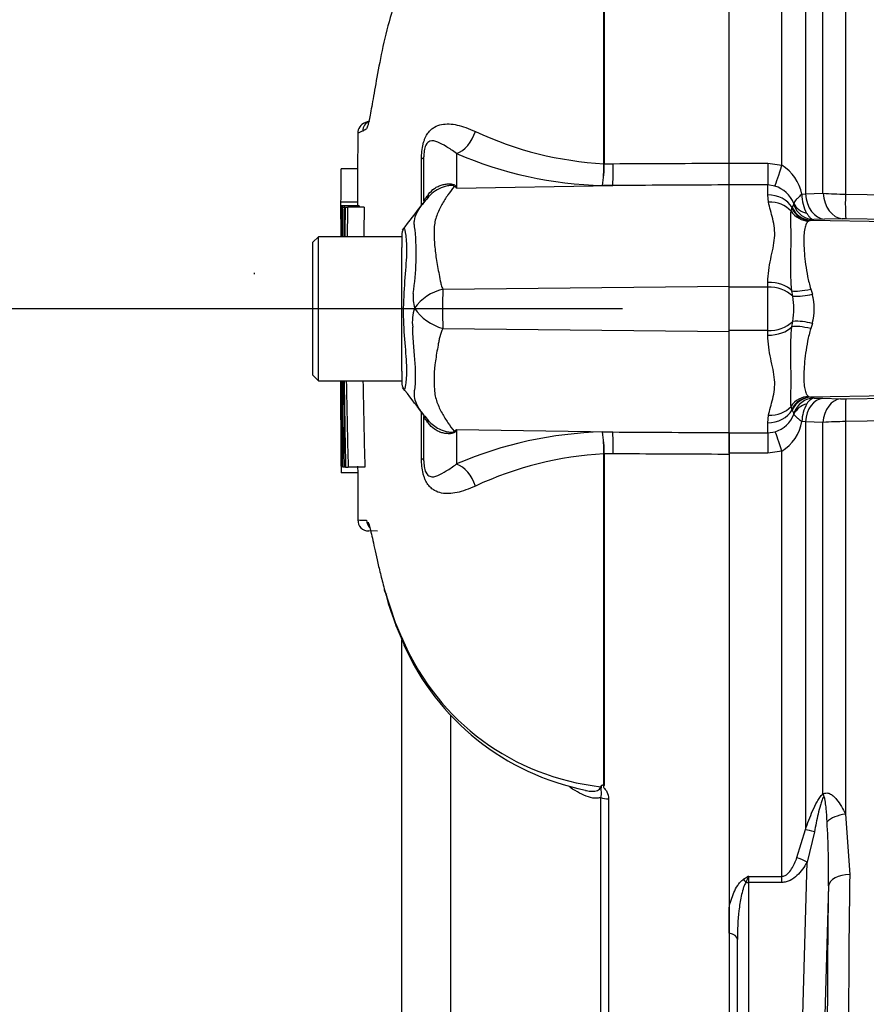
# Model space of a CAD drawing. Units: millimetres. Extents: x 0 to 594, y 0 to 420.
# Drawn here: x 288 to 301, y 186 to 200 of the extents above; entities that cross this region are included whole.
import ezdxf
from ezdxf import colors
from ezdxf.entities.mleader import LeaderData, LeaderLine
from ezdxf.enums import TextEntityAlignment as Align
from ezdxf.lldxf.tags import DXFTag
from ezdxf.math import Vec2, Vec3

# ---------------------------------------------------------------- set-up
doc = ezdxf.new("R2010")
doc.units = ezdxf.units.MM
for name, color, linetype in [('Default', 7, 'Continuous'), ('II2-01-STD', 7, 'Continuous'), ('PART5', 7, 'Continuous'), ('TSH-1', 7, 'Continuous')]:
    doc.layers.add(name, color=color, linetype=linetype)
doc.styles.add('SEACAD_Arial', font='arial.ttf')
tags = doc.linetypes.add('HIDDEN2', pattern=[4.7625, 3.175, -1.5875]).pattern_tags.tags
tags[6:7] = [DXFTag(74, 4), DXFTag(75, 0), DXFTag(340, '0'), DXFTag(46, 0.0), DXFTag(50, 0.0), DXFTag(44, 0.0), DXFTag(45, 0.0)]
tags[4:5] = [DXFTag(74, 4), DXFTag(75, 0), DXFTag(340, '0'), DXFTag(46, 0.0), DXFTag(50, 0.0), DXFTag(44, 0.0), DXFTag(45, 0.0)]
doc.dimstyles.new('ISO-InstDr', dxfattribs={"dimtxt": 3.2, "dimasz": 4.48, "dimexe": 1.6, "dimexo": 1.6, "dimgap": 0.8, "dimtad": 1, "dimdec": 0, "dimlfac": 6.00024, "dimzin": 0, "dimdsep": 46, "dimtxsty": 'SEACAD_Arial', "dimblk1": '_SE_FILLED', "dimblk2": '_SE_FILLED', "dimsah": 1, "dimcen": 1.6, "dimadec": 0, "dimazin": 0, "dimtfac": 0.5, "dimtofl": 0, "dimtmove": 0, "dimatfit": 3, "dimfxl": 1, "dimtzin": 0, "dimarcsym": 0})

# ---------------------------------------------------------------- blocks, each defined once
blk = doc.blocks.new('SE5')
at = {"layer": 'II2-01-STD', "color": 7, "linetype": 'Continuous'}
for p, q in [((300.505, 211.409), (300.505, 197.808)), ((299.55, 198.242), (299.55, 204.636)), ((299.904, 204.012), (299.904, 197.812)), ((300.169, 197.821), (300.169, 203.388)), ((298.758, 198.272), (299.341, 198.272)), ((298.758, 197.945), (298.758, 198.272)), ((299.341, 198.272), (299.55, 198.242)), ((299.341, 198.272), (299.341, 197.945)), ((299.341, 197.945), (298.758, 197.945)), ((299.341, 197.797), (299.341, 197.945)), ((299.446, 197.927), (299.341, 197.945)), ((299.351, 197.685), (299.341, 197.797)), ((299.852, 197.806), (299.904, 197.812)), ((299.904, 197.812), (300.169, 197.821)), ((300.505, 197.808), (302.784, 197.773)), ((299.689, 197.55), (299.701, 197.592)), ((299.701, 197.592), (299.706, 197.604)), ((299.706, 197.604), (299.729, 197.646)), ((300.033, 197.425), (299.993, 197.414)), ((300.191, 197.429), (300.033, 197.425)), ((300.456, 197.438), (300.191, 197.429)), ((302.792, 197.402), (300.512, 197.438)), ((299.982, 197.412), (299.953, 197.401)), ((299.993, 197.414), (299.982, 197.412)), ((302.792, 197.363), (299.982, 197.412)), ((299.341, 196.41), (298.758, 196.41)), ((299.341, 196.41), (299.341, 196.481)), ((299.341, 195.758), (299.341, 196.41)), ((299.715, 196.273), (299.702, 196.353)), ((299.986, 196.38), (300.009, 196.304)), ((299.702, 195.815), (299.715, 195.895)), ((300.009, 195.864), (299.986, 195.788)), ((299.341, 195.758), (298.758, 195.758)), ((299.341, 195.687), (299.341, 195.758)), ((299.953, 194.767), (299.982, 194.757)), ((302.792, 194.805), (299.982, 194.757)), ((300.512, 194.728), (302.792, 194.764)), ((299.701, 194.576), (299.689, 194.618)), ((299.982, 194.757), (299.993, 194.754)), ((299.993, 194.754), (300.038, 194.742)), ((300.038, 194.742), (300.168, 194.738)), ((300.168, 194.738), (300.433, 194.729)), ((299.341, 194.371), (299.351, 194.483)), ((299.706, 194.564), (299.701, 194.576)), ((299.732, 194.515), (299.706, 194.564)), ((299.341, 194.217), (299.341, 194.371)), ((299.904, 194.385), (299.852, 194.391)), ((299.904, 194.385), (299.904, 188.255)), ((300.169, 194.376), (299.904, 194.385)), ((300.169, 188.792), (300.169, 194.376)), ((302.785, 194.423), (300.505, 194.388)), ((300.505, 194.388), (300.505, 188.487)), ((298.758, 194.217), (299.341, 194.217)), ((298.758, 193.915), (298.758, 194.217)), ((299.341, 194.217), (299.45, 194.236)), ((299.341, 194.217), (299.341, 193.915)), ((299.341, 193.915), (298.758, 193.915)), ((299.55, 193.946), (299.341, 193.915)), ((299.55, 187.553), (299.55, 193.946)), ((300.505, 188.487), (300.571, 187.58)), ((299.777, 187.834), (299.904, 188.255)), ((300.04, 188.223), (299.929, 187.766)), ((299.827, 184.009), (299.929, 187.766)), ((299.049, 187.553), (299.55, 187.553)), ((299.049, 187.553), (299.049, 187.461)), ((299.55, 187.461), (299.55, 187.553)), ((299.55, 187.461), (299.049, 187.461)), ((299.049, 187.461), (299.049, 184.009)), ((300.25, 187.409), (300.16, 184.083)), ((298.758, 186.697), (298.758, 187.08)), ((298.883, 184.052), (298.883, 186.602))]:
    blk.add_line(p, q, dxfattribs=at)
for centre, radius, start, end in [((299.215, 197.687), 0.648, 10.5292, 58.8439), ((299.328, 197.512), 0.431, 21.2104, 74.1432), ((300.432, 197.798), 0.58, 179.2756, 208.7949), ((300.51, 202.17), 4.362, 265.514, 269.9332), ((299.683, 197.66), 0.0478, 343.0195, 9.0651), ((300.491, 196.278), 1.16, 88.9312, 91.6973), ((299.368, 195.902), 0.508, 46.8702, 93.0044), ((299.757, 197.281), 1.009, 267.6329, 284.4318), ((298.561, 196.084), 1.17, 350.7185, 9.2815), ((299.166, 196.084), 0.871, 345.3902, 14.6098), ((299.368, 196.266), 0.508, 266.9956, 313.1298), ((299.757, 194.887), 1.009, 75.5682, 92.3671), ((300.374, 194.388), 0.521, 149.2737, 179.7562), ((300.482, 196.353), 1.625, 268.3034, 271.0687), ((299.327, 194.649), 0.431, 286.536, 340.0238), ((299.702, 194.506), 0.0306, 351.5299, 15.9723), ((299.216, 194.498), 0.645, 301.2051, 350.4619), ((300.518, 189.293), 5.095, 90.1477, 93.9302), ((287.629, 187.638), 12.623, 358.9571, 3.3409), ((301.904, 182.703), 5.628, 120.478, 121.3368), ((302.201, 186.242), 3.413, 157.4183, 159.0569), ((439.002, 185.401), 138.448, 179.09811, 180.90189)]:
    blk.add_arc(centre, radius, start, end, dxfattribs=at)
for centre, major_axis, ratio, start_param, end_param in [((299.55, 198.298), (-0.12, -0.399), 0.039063, 0.387334, 1.441077), ((299.341, 197.426), (0.417, 0), 0.890748, 0.501293, 1.570796), ((300.199, 197.845), (0.015, -0.416), 0.710362, 4.764502, 6.20877), ((300.464, 197.854), (0.015, -0.416), 0.710487, 4.766199, 6.208756), ((300.52, 197.854), (-0.007, -0.417), 0.033349, 4.824861, 6.230804), ((299.351, 197.324), (0.408, 0.084), 0.862634, 0.442891, 1.39559), ((299.988, 197.744), (0.069, -0.326), 0.973795, 4.983674, 6.05102), ((299.999, 197.747), (0.07, -0.326), 0.974438, 4.948713, 6.048102), ((300.039, 197.757), (0.108, -0.315), 0.988342, 4.726771, 5.932333), ((300.041, 197.777), (-0.33, -0.046), 0.805055, 0.245132, 1.097692), ((299.959, 197.732), (0.202, -0.265), 0.976135, 4.652581, 5.601733), ((299.341, 196.226), (0.417, 0), 0.612591, 0.520976, 1.570796), ((299.991, 196.455), (-0.323, -0.081), 0.2125, 0.414354, 1.499784), ((299.341, 195.942), (0.417, 0), 0.612591, 4.712389, 5.762209), ((299.991, 195.713), (-0.323, 0.081), 0.2125, 4.783401, 5.868832), ((299.959, 194.437), (0.202, 0.265), 0.976135, 0.681452, 1.630604), ((299.351, 194.844), (0.408, -0.084), 0.862634, 4.887596, 5.840295), ((299.988, 194.424), (0.069, 0.326), 0.973795, 0.232165, 1.299511), ((299.999, 194.421), (0.07, 0.326), 0.974438, 0.235083, 1.334472), ((300.044, 194.409), (-0.116, -0.312), 0.989848, 3.518641, 4.74146), ((300.046, 194.397), (-0.33, 0.043), 0.80933, 5.187757, 6.047426), ((300.175, 194.355), (0.014, 0.383), 0.710269, 0.074405, 1.519962), ((300.44, 194.346), (0.014, 0.383), 0.710391, 0.074419, 1.518284), ((300.519, 194.346), (-0.006, 0.383), 0.033371, 0.052381, 1.46011), ((299.341, 194.742), (-0.417, 0), 0.890748, 1.570796, 2.6403), ((299.55, 193.895), (-0.114, 0.366), 0.040177, -1.442719, -0.382728), ((300.405, 188.681), (-0.201, 0.266), 0.502881, 0.807811, 0.960217), ((300.517, 188.323), (-0.33, -0.048), 0.492547, 4.675877, 5.687129), ((300.14, 188.138), (-0.314, 0.111), 0.151263, -1.196408, -0.670987), ((299.929, 187.68), (-0.29, 0.164), 0.227, 4.840402, 5.384438), ((298.977, 187.42), (-0.088, 0.141), 0.319671, 4.811495, 5.184571), ((300.583, 187.396), (-0.333, 0.004), 0.551174, 4.754229, 6.238818), ((299.049, 187.505), (-0.167, 0), 0.258819, 1.351911, 1.570796), ((301.057, 196.076), (-0.584, -15.724), 0.037007, -0.985615, -0.582433), ((298.716, 186.602), (0.167, 0), 0.587242, 0, 1.318116)]:
    blk.add_ellipse(centre, major_axis=major_axis, ratio=ratio, start_param=start_param, end_param=end_param, dxfattribs=at)
for points, knots in [([(299.852, 197.806), (299.835, 197.791), (299.818, 197.777), (299.79, 197.75), (299.777, 197.737), (299.745, 197.702), (299.733, 197.683), (299.73, 197.668)], [0, 0, 0, 0, 0.25, 0.25, 0.5, 0.5, 1, 1, 1, 1]), ([(299.341, 196.481), (299.341, 196.604), (299.361, 196.72), (299.407, 196.943), (299.433, 197.049), (299.446, 197.2), (299.445, 197.249), (299.435, 197.344), (299.426, 197.391), (299.393, 197.525), (299.366, 197.608), (299.351, 197.685)], [0, 0, 0, 0, 0.25, 0.25, 0.5, 0.5, 0.625, 0.625, 0.75, 0.75, 1, 1, 1, 1]), ([(299.702, 196.353), (299.693, 196.423), (299.689, 196.491), (299.684, 196.625), (299.684, 196.69), (299.685, 196.816), (299.686, 196.877), (299.688, 196.994), (299.689, 197.05), (299.69, 197.205), (299.689, 197.293), (299.685, 197.405), (299.684, 197.439), (299.684, 197.5), (299.685, 197.526), (299.689, 197.55)], [0, 0, 0, 0, 0.125, 0.125, 0.25, 0.25, 0.375, 0.375, 0.5, 0.5, 0.75, 0.75, 0.875, 0.875, 1, 1, 1, 1]), ([(299.924, 197.519), (299.933, 197.505), (299.942, 197.492), (299.96, 197.47), (299.969, 197.46), (299.997, 197.436), (300.016, 197.427), (300.033, 197.425)], [0, 0, 0, 0, 0.25, 0.25, 0.5, 0.5, 1, 1, 1, 1]), ([(299.953, 197.401), (299.939, 197.393), (299.927, 197.379), (299.909, 197.341), (299.901, 197.317), (299.884, 197.231), (299.879, 197.156), (299.883, 196.972), (299.892, 196.867), (299.917, 196.691), (299.926, 196.631), (299.951, 196.507), (299.966, 196.444), (299.986, 196.38)], [0, 0, 0, 0, 0.125, 0.125, 0.25, 0.25, 0.5, 0.5, 0.75, 0.75, 0.875, 0.875, 1, 1, 1, 1]), ([(299.689, 194.618), (299.685, 194.642), (299.684, 194.668), (299.684, 194.728), (299.685, 194.761), (299.687, 194.835), (299.689, 194.876), (299.69, 194.966), (299.69, 195.015), (299.689, 195.171), (299.685, 195.286), (299.684, 195.476), (299.684, 195.542), (299.689, 195.677), (299.693, 195.746), (299.702, 195.815)], [0, 0, 0, 0, 0.125, 0.125, 0.25, 0.25, 0.375, 0.375, 0.5, 0.5, 0.75, 0.75, 0.875, 0.875, 1, 1, 1, 1]), ([(299.351, 194.483), (299.366, 194.56), (299.393, 194.643), (299.426, 194.777), (299.435, 194.824), (299.445, 194.919), (299.446, 194.968), (299.433, 195.119), (299.407, 195.225), (299.372, 195.392), (299.362, 195.449), (299.346, 195.566), (299.341, 195.626), (299.341, 195.687)], [0, 0, 0, 0, 0.25, 0.25, 0.375, 0.375, 0.5, 0.5, 0.75, 0.75, 0.875, 0.875, 1, 1, 1, 1]), ([(299.986, 195.788), (299.966, 195.724), (299.951, 195.661), (299.926, 195.538), (299.917, 195.477), (299.892, 195.301), (299.883, 195.196), (299.879, 195.012), (299.884, 194.937), (299.901, 194.851), (299.909, 194.827), (299.927, 194.789), (299.939, 194.776), (299.953, 194.767)], [0, 0, 0, 0, 0.125, 0.125, 0.25, 0.25, 0.5, 0.5, 0.75, 0.75, 0.875, 0.875, 1, 1, 1, 1]), ([(300.038, 194.742), (300.019, 194.739), (300, 194.731), (299.962, 194.701), (299.943, 194.681), (299.925, 194.655)], [0, 0, 0, 0, 0.5, 0.5, 1, 1, 1, 1]), ([(299.732, 194.502), (299.736, 194.49), (299.748, 194.474), (299.779, 194.446), (299.791, 194.436), (299.812, 194.42), (299.82, 194.414), (299.835, 194.403), (299.844, 194.397), (299.852, 194.391)], [0, 0, 0, 0, 0.5, 0.5, 0.75, 0.75, 0.875, 0.875, 1, 1, 1, 1]), ([(299.904, 188.255), (299.938, 188.35), (299.973, 188.444), (300.034, 188.584), (300.056, 188.631), (300.093, 188.697), (300.106, 188.719), (300.135, 188.759), (300.151, 188.778), (300.169, 188.792)], [0, 0, 0, 0, 0.5, 0.5, 0.75, 0.75, 0.875, 0.875, 1, 1, 1, 1]), ([(300.18, 188.751), (300.173, 188.742), (300.168, 188.732), (300.158, 188.711), (300.154, 188.7), (300.142, 188.667), (300.136, 188.645), (300.117, 188.579), (300.106, 188.534), (300.075, 188.401), (300.057, 188.312), (300.04, 188.223)], [0, 0, 0, 0, 0.0625, 0.0625, 0.125, 0.125, 0.25, 0.25, 0.5, 0.5, 1, 1, 1, 1]), ([(300.169, 188.792), (300.187, 188.802), (300.207, 188.807), (300.246, 188.805), (300.265, 188.799), (300.3, 188.781), (300.316, 188.768), (300.347, 188.741), (300.361, 188.726), (300.401, 188.677), (300.424, 188.642), (300.467, 188.566), (300.487, 188.527), (300.505, 188.487)], [0, 0, 0, 0, 0.125, 0.125, 0.25, 0.25, 0.375, 0.375, 0.5, 0.5, 0.75, 0.75, 1, 1, 1, 1]), ([(300.231, 188.374), (300.227, 188.44), (300.223, 188.506), (300.214, 188.604), (300.21, 188.637), (300.204, 188.685), (300.201, 188.701), (300.197, 188.724), (300.195, 188.732), (300.19, 188.747), (300.185, 188.758), (300.18, 188.751)], [0, 0, 0, 0, 0.5, 0.5, 0.75, 0.75, 0.875, 0.875, 0.9375, 0.9375, 1, 1, 1, 1]), ([(299.55, 187.553), (299.567, 187.553), (299.584, 187.557), (299.613, 187.572), (299.626, 187.581), (299.662, 187.613), (299.681, 187.639), (299.715, 187.692), (299.729, 187.719), (299.755, 187.776), (299.767, 187.805), (299.777, 187.834)], [0, 0, 0, 0, 0.125, 0.125, 0.25, 0.25, 0.5, 0.5, 0.75, 0.75, 1, 1, 1, 1]), ([(299.929, 187.766), (299.908, 187.73), (299.886, 187.694), (299.836, 187.626), (299.809, 187.594), (299.747, 187.537), (299.713, 187.511), (299.655, 187.482), (299.635, 187.475), (299.594, 187.464), (299.572, 187.461), (299.55, 187.461)], [0, 0, 0, 0, 0.25, 0.25, 0.5, 0.5, 0.75, 0.75, 0.875, 0.875, 1, 1, 1, 1]), ([(298.758, 187.08), (298.775, 187.157), (298.798, 187.234), (298.846, 187.345), (298.864, 187.382), (298.899, 187.434), (298.912, 187.451), (298.941, 187.483), (298.957, 187.498), (298.977, 187.51)], [0, 0, 0, 0, 0.5, 0.5, 0.75, 0.75, 0.875, 0.875, 1, 1, 1, 1]), ([(299.013, 187.462), (299.001, 187.447), (298.993, 187.43), (298.979, 187.396), (298.973, 187.379), (298.957, 187.325), (298.948, 187.29), (298.926, 187.182), (298.915, 187.109), (298.89, 186.892), (298.883, 186.747), (298.883, 186.602)], [0, 0, 0, 0, 0.0625, 0.0625, 0.125, 0.125, 0.25, 0.25, 0.5, 0.5, 1, 1, 1, 1])]:
    blk.add_open_spline(points, degree=3, knots=knots, dxfattribs=at)
at = {"layer": 'PART5', "color": 7, "linetype": 'Continuous'}
for p, q in [((298.758, 198.272), (298.758, 211.92)), ((296.877, 198.265), (296.877, 204.61)), ((296.884, 204.617), (296.884, 198.265)), ((293.349, 198.905), (293.274, 198.872)), ((294.138, 197.638), (294.138, 198.339)), ((294.174, 197.703), (294.174, 198.367)), ((294.666, 198.417), (294.666, 197.899)), ((293.179, 198.189), (292.929, 198.189)), ((296.877, 198.265), (296.877, 198.265)), ((296.884, 198.265), (296.884, 198.265)), ((296.884, 198.265), (297.018, 198.265)), ((298.758, 197.945), (298.758, 198.272)), ((294.666, 197.899), (297.01, 197.937)), ((297.01, 197.937), (296.857, 197.936)), ((298.758, 196.424), (298.758, 197.945)), ((293.178, 197.686), (292.928, 197.686)), ((293.178, 197.632), (292.928, 197.632)), ((292.928, 197.632), (292.928, 197.632)), ((292.932, 197.63), (292.939, 197.63)), ((293.2, 197.631), (292.95, 197.631)), ((292.953, 197.613), (292.974, 197.613)), ((292.985, 197.613), (292.974, 197.613)), ((292.991, 197.613), (293.029, 197.613)), ((293.279, 197.613), (293.029, 197.613)), ((292.591, 197.167), (292.508, 197.084)), ((292.591, 195.001), (292.591, 197.167)), ((293.841, 197.167), (292.591, 197.167)), ((293.841, 197.194), (293.841, 197.005)), ((292.508, 195.084), (292.508, 197.084)), ((293.841, 196.723), (293.841, 197.005)), ((293.841, 195.386), (293.841, 196.723)), ((294.457, 196.379), (298.758, 196.424)), ((298.758, 195.744), (298.758, 196.424)), ((294.457, 195.789), (298.758, 195.744)), ((298.758, 194.223), (298.758, 195.744)), ((293.841, 195.146), (293.841, 195.386)), ((292.508, 195.084), (292.591, 195.001)), ((293.841, 195.146), (293.841, 194.975)), ((292.591, 195.001), (293.841, 195.001)), ((294.138, 193.829), (294.138, 194.54)), ((294.174, 193.801), (294.174, 194.466)), ((294.188, 194.469), (294.245, 194.402)), ((294.666, 194.269), (294.666, 193.751)), ((294.666, 194.269), (297.01, 194.232)), ((296.857, 194.232), (297.01, 194.232)), ((298.758, 194.223), (298.758, 193.896)), ((296.877, 188.925), (296.877, 193.903)), ((296.877, 193.903), (296.877, 193.903)), ((297.018, 193.903), (296.884, 193.904)), ((296.884, 193.904), (296.884, 193.903)), ((296.884, 193.903), (296.884, 188.919)), ((298.758, 193.896), (298.758, 180.248)), ((292.93, 193.717), (292.958, 193.717)), ((292.93, 193.717), (292.93, 193.717)), ((293.183, 193.619), (292.933, 193.619)), ((292.935, 193.718), (292.943, 193.718)), ((292.958, 193.718), (292.943, 193.718)), ((292.98, 193.701), (292.958, 193.701)), ((292.992, 193.701), (292.98, 193.701)), ((292.998, 193.701), (293.037, 193.701)), ((293.287, 193.701), (293.037, 193.701)), ((293.476, 192.742), (293.345, 192.744)), ((293.579, 191.873), (293.749, 191.356)), ((293.587, 191.843), (293.606, 191.773)), ((293.759, 191.313), (293.878, 191.033)), ((293.841, 184.24), (293.841, 191.11)), ((294.573, 189.972), (294.573, 182.833)), ((296.834, 180.373), (296.834, 188.739)), ((296.946, 188.716), (296.946, 180.325))]:
    blk.add_line(p, q, dxfattribs=at)
at = {"layer": 'PART5', "color": 7, "linetype": 'HIDDEN2'}
blk.add_line((291.622, 196.625), (291.622, 196.605), dxfattribs=at)
at = {"layer": 'PART5', "color": 7, "linetype": 'Continuous'}
for centre, radius, start, end in [((293.422, 198.752), 0.167, 113.0185, 179.3698), ((293.347, 198.722), 0.167, 110.7628, 179.6294), ((293.989, 196.892), 2.001, 111.5022, 113.8366), ((297.149, 203.443), 5.185, 244.875, 266.9973), ((297.001, 203.824), 5.889, 246.6358, 268.5946), ((294.161, 198.267), 2.717, 352.9971, 359.948), ((294.664, 198.279), 2.22, 351.0965, 359.6145), ((293.146, 195.508), 2.833, 57.5575, 58.4437), ((288.854, 195.04), 6.477, 26.1951, 26.473), ((295.067, 196.942), 1.159, 135.072, 142.6583), ((722.186, 196.115), 429.261, 179.80257, 179.83446), ((722.186, 196.115), 429.261, 179.79762, 179.79783), ((100.173, 196.493), 192.758, 0.19982, 0.33833), ((297.299, 197.282), 4.363, 175.4114, 181.595), ((481.401, 194.433), 188.436, 179.03318, 179.16863), ((445.801, 194.263), 152.809, 178.74395, 178.91099), ((100.471, 196.493), 192.711, 0.33823, 0.33842), ((445.808, 194.263), 152.566, 178.74199, 178.90929), ((36.546, 395.077), 324.555, 322.44783, 322.53543), ((294.008, 197.194), 0.167, 147.0627, 180.0444), ((289.938, 196.912), 4.12, 351.6838, 4.9774), ((294.664, 196.256), 0.652, 174.7156, 194.3247), ((294.633, 195.653), 0.746, 103.7023, 143.7593), ((315.326, 196.093), 20.871, 179.2172, 180.8345), ((294.633, 195.897), 0.633, 161.809, 188.1902), ((294.652, 196.51), 0.747, 213.8143, 254.8754), ((107.867, 194.692), 185.065, 359.6979, 0.09546), ((449.386, 197.186), 156.426, 180.80054, 181.27681), ((428.853, 197.358), 135.865, 180.99394, 181.54234), ((428.891, 197.358), 135.653, 180.99549, 181.54474), ((294.008, 194.975), 0.167, 179.9696, 213.9203), ((274.94, 180.095), 24.02, 36.9233, 38.0574), ((294.569, 194.82), 0.519, 214.2725, 222.6799), ((293.146, 196.66), 2.833, 301.5441, 302.4425), ((288.854, 197.129), 6.477, 333.5232, 333.8049), ((297.001, 188.345), 5.889, 91.4054, 113.3642), ((294.664, 193.889), 2.22, 0.3855, 8.9035), ((294.161, 193.901), 2.717, 0.052, 7.0029), ((710.867, 195.574), 417.941, 180.21684, 180.24959), ((297.149, 188.725), 5.185, 93.0027, 115.125), ((710.867, 195.574), 417.941, 180.25447, 180.25468), ((298.726, 193.818), 5.797, 181.0036, 181.9736), ((293.36, 196.151), 3.246, 266.8461, 269.1582), ((293.348, 192.911), 0.167, 180.2743, 268.8955), ((297.35, 192.773), 3.875, 194.9539, 202.1254), ((297.754, 192.949), 4.311, 201.6816, 205.6456), ((297.234, 192.549), 3.671, 203.5426, 263.6133), ((297.353, 192.586), 3.812, 204.0475, 258.6215), ((296.723, 189.017), 0.155, 311.3583, 318.5834), ((297.171, 189.226), 0.421, 225.7047, 226.9174)]:
    blk.add_arc(centre, radius, start, end, dxfattribs=at)
for centre, major_axis, ratio, start_param, end_param in [((294.658, 198.803), (0.159, 0.385), 0.697783, 3.698052, 4.857404), ((293.758, 198.367), (-0.417, 0), 0.166198, 2.718943, 3.141593), ((297.003, 198.322), (0.002, -0.417), 0.035487, 0.388262, 1.43333), ((294.614, 198.697), (-0.49, -0.674), 0.837904, 0.733951, 0.765032), ((293.529, 198.201), (-0.692, 0.464), 0.403642, 3.142965, 3.354869), ((293.523, 193.975), (-0.696, -0.458), 0.403415, 2.931511, 3.139543), ((294.614, 193.47), (-0.49, 0.674), 0.837967, -0.765186, -0.733677), ((297.003, 193.846), (0.002, 0.417), 0.035487, -1.43333, -0.388263), ((293.758, 193.801), (-0.417, 0), 0.166198, 3.141593, 3.564242), ((294.658, 193.365), (0.159, -0.385), 0.697783, 1.425782, 2.585133), ((293.479, 192.909), (0.003, 0.167), 0.99892, 1.605778, 2.363295), ((293.743, 191.885), (0.161, 0.042), 0.719237, 2.883019, 3.148289), ((293.743, 191.885), (0.161, 0.042), 0.719237, 3.148289, 3.64637), ((293.909, 191.374), (0.155, 0.061), 0.704524, 2.771584, 3.14615), ((294.026, 191.104), (0.15, 0.072), 0.693119, 2.708443, 3.121307), ((294.026, 191.104), (0.15, 0.072), 0.693119, 3.121307, 3.14766), ((296.952, 188.793), (-0.167, 0), 0.462752, 0.785398, 1.535042)]:
    blk.add_ellipse(centre, major_axis=major_axis, ratio=ratio, start_param=start_param, end_param=end_param, dxfattribs=at)
for points, knots in [([(293.863, 201.046), (293.836, 200.976), (293.811, 200.906), (293.728, 200.669), (293.678, 200.502), (293.59, 200.172), (293.553, 200.006), (293.458, 199.528), (293.416, 199.272), (293.368, 198.999), (293.355, 198.928), (293.337, 198.858), (293.333, 198.842), (293.328, 198.828)], [0.4741531, 0.4741531, 0.4741531, 0.4741531, 0.5, 0.5, 0.5625, 0.5625, 0.625, 0.625, 0.75, 0.75, 0.8125, 0.8125, 0.8354237, 0.8354237, 0.8354237, 0.8354237]), ([(293.328, 198.828), (293.321, 198.805), (293.313, 198.79), (293.296, 198.773), (293.287, 198.772), (293.27, 198.762), (293.262, 198.758), (293.255, 198.754)], [0.8354237, 0.8354237, 0.8354237, 0.8354237, 0.875, 0.875, 0.9375, 0.9375, 1, 1, 1, 1]), ([(294.138, 198.339), (294.138, 198.376), (294.139, 198.413), (294.147, 198.488), (294.153, 198.525), (294.166, 198.576), (294.171, 198.593), (294.182, 198.624), (294.187, 198.639), (294.206, 198.68), (294.22, 198.704), (294.25, 198.745), (294.266, 198.763), (294.299, 198.792), (294.315, 198.804), (294.367, 198.834), (294.403, 198.846), (294.476, 198.861), (294.513, 198.863), (294.591, 198.86), (294.631, 198.855), (294.715, 198.836), (294.759, 198.824), (294.851, 198.791), (294.899, 198.771), (294.947, 198.749)], [0, 0, 0, 0, 0.0625, 0.0625, 0.125, 0.125, 0.15625, 0.15625, 0.1875, 0.1875, 0.25, 0.25, 0.3125, 0.3125, 0.375, 0.375, 0.5, 0.5, 0.625, 0.625, 0.75, 0.75, 0.875, 0.875, 1, 1, 1, 1]), ([(294.666, 198.417), (294.611, 198.459), (294.558, 198.492), (294.465, 198.549), (294.422, 198.573), (294.341, 198.606), (294.302, 198.617), (294.242, 198.595), (294.221, 198.583), (294.192, 198.52), (294.184, 198.489), (294.176, 198.426), (294.174, 198.396), (294.174, 198.367)], [0, 0, 0, 0, 0.25, 0.25, 0.5, 0.5, 0.75, 0.75, 0.875, 0.875, 0.9375, 0.9375, 1, 1, 1, 1]), ([(292.928, 197.686), (292.929, 197.714), (292.929, 197.742), (292.929, 197.769), (292.929, 197.881), (292.929, 197.993), (292.929, 198.104), (292.929, 198.132), (292.929, 198.161), (292.929, 198.189)], [0, 0, 0, 0, 0.165674, 0.165674, 0.165674, 0.831225, 0.831225, 0.831225, 1, 1, 1, 1]), ([(297.018, 198.265), (297.542, 198.267), (298.067, 198.27), (298.591, 198.272), (298.647, 198.272), (298.702, 198.272), (298.758, 198.272)], [0, 0, 0, 0, 0.904208, 0.904208, 0.904208, 1, 1, 1, 1]), ([(294.245, 197.807), (294.27, 197.841), (294.3, 197.87), (294.351, 197.905), (294.369, 197.915), (294.406, 197.933), (294.426, 197.94), (294.466, 197.952), (294.486, 197.956), (294.527, 197.961), (294.548, 197.962), (294.588, 197.96), (294.607, 197.956), (294.63, 197.947), (294.636, 197.944), (294.646, 197.936), (294.65, 197.931), (294.652, 197.927)], [0, 0, 0, 0, 0.25, 0.25, 0.375, 0.375, 0.5, 0.5, 0.625, 0.625, 0.75, 0.75, 0.875, 0.875, 0.9375, 0.9375, 1, 1, 1, 1]), ([(294.629, 197.922), (294.628, 197.926), (294.624, 197.93), (294.611, 197.935), (294.601, 197.937), (294.58, 197.937), (294.57, 197.937), (294.548, 197.935), (294.537, 197.933), (294.483, 197.922), (294.442, 197.907), (294.363, 197.868), (294.327, 197.844), (294.277, 197.801), (294.26, 197.785), (294.245, 197.768)], [0, 0, 0, 0, 0.0625, 0.0625, 0.125, 0.125, 0.1875, 0.1875, 0.25, 0.25, 0.5, 0.5, 0.75, 0.75, 0.8823792, 0.8823792, 0.8823792, 0.8823792]), ([(294.629, 197.922), (294.597, 197.883), (294.565, 197.841), (294.503, 197.75), (294.472, 197.701), (294.415, 197.597), (294.388, 197.542), (294.356, 197.455), (294.347, 197.424), (294.337, 197.378), (294.335, 197.362), (294.331, 197.33), (294.33, 197.314), (294.328, 197.265), (294.327, 197.231), (294.328, 197.162), (294.329, 197.126), (294.336, 197.018), (294.344, 196.944), (294.367, 196.79), (294.381, 196.711), (294.404, 196.589), (294.411, 196.547), (294.423, 196.484), (294.429, 196.463), (294.441, 196.421), (294.449, 196.4), (294.457, 196.379)], [0, 0, 0, 0, 0.125, 0.125, 0.25, 0.25, 0.375, 0.375, 0.4375, 0.4375, 0.46875, 0.46875, 0.5, 0.5, 0.5625, 0.5625, 0.625, 0.625, 0.75, 0.75, 0.875, 0.875, 0.9375, 0.9375, 0.96875, 0.96875, 1, 1, 1, 1]), ([(298.758, 197.945), (298.702, 197.945), (298.647, 197.945), (298.591, 197.945), (298.064, 197.942), (297.537, 197.939), (297.01, 197.937)], [0, 0, 0, 0, 0.095375, 0.095375, 0.095375, 1, 1, 1, 1]), ([(294.174, 197.703), (294.174, 197.708), (294.177, 197.715), (294.191, 197.735), (294.197, 197.744), (294.21, 197.76), (294.215, 197.767), (294.228, 197.783), (294.235, 197.793), (294.245, 197.807)], [0, 0, 0, 0, 0.5, 0.5, 0.75, 0.75, 0.875, 0.875, 1, 1, 1, 1]), ([(292.939, 197.63), (292.939, 197.576), (292.939, 197.522), (292.938, 197.468), (292.938, 197.368), (292.938, 197.268), (292.938, 197.167)], [0, 0, 0, 0, 0.3457865, 0.3457865, 0.3457865, 0.9859381, 0.9859381, 0.9859381, 0.9859381]), ([(292.948, 197.167), (292.948, 197.274), (292.949, 197.38), (292.949, 197.486), (292.949, 197.534), (292.95, 197.583), (292.95, 197.631)], [0.4651496, 0.4651496, 0.4651496, 0.4651496, 0.8327765, 0.8327765, 0.8327765, 1, 1, 1, 1]), ([(294.042, 197.269), (294.04, 197.276), (294.039, 197.282), (294.036, 197.294), (294.033, 197.312), (294.031, 197.329), (294.029, 197.362), (294.029, 197.384), (294.037, 197.446), (294.05, 197.484), (294.085, 197.559), (294.107, 197.594), (294.149, 197.653), (294.169, 197.678), (294.19, 197.701)], [0, 0, 0, 0, 0.03125, 0.03125, 0.0625, 0.125, 0.125, 0.25, 0.25, 0.5, 0.5, 0.75, 0.75, 0.9456212, 0.9456212, 0.9456212, 0.9456212]), ([(293.875, 197.295), (293.876, 197.297), (293.878, 197.297), (293.885, 197.29), (293.892, 197.253), (293.91, 197.119), (293.916, 197.022), (293.908, 196.788), (293.896, 196.651), (293.874, 196.35), (293.864, 196.191), (293.864, 195.873), (293.876, 195.715), (293.899, 195.428), (293.91, 195.298), (293.914, 195.084), (293.906, 194.998), (293.889, 194.889), (293.882, 194.865), (293.876, 194.873)], [0.2362904, 0.2362904, 0.2362904, 0.2362904, 0.25, 0.25, 0.3125, 0.3125, 0.375, 0.375, 0.4375, 0.4375, 0.5, 0.5, 0.5625, 0.5625, 0.625, 0.625, 0.6875, 0.6875, 0.75, 0.75, 0.75, 0.75]), ([(294.039, 194.882), (294.04, 194.888), (294.041, 194.895), (294.042, 194.909), (294.043, 194.916), (294.045, 194.937), (294.046, 194.951), (294.048, 194.996), (294.049, 195.027), (294.05, 195.126), (294.048, 195.198), (294.039, 195.315), (294.036, 195.356), (294.029, 195.44), (294.025, 195.484), (294.014, 195.618), (294.008, 195.711), (294.006, 195.807)], [0, 0, 0, 0, 0.03125, 0.03125, 0.0625, 0.0625, 0.125, 0.125, 0.25, 0.25, 0.5, 0.5, 0.625, 0.625, 0.75, 0.75, 1, 1, 1, 1]), ([(294.457, 195.789), (294.439, 195.748), (294.424, 195.706), (294.41, 195.654), (294.407, 195.644), (294.402, 195.623), (294.401, 195.612), (294.395, 195.581), (294.391, 195.56), (294.372, 195.457), (294.358, 195.377), (294.327, 195.146), (294.321, 195.003), (294.335, 194.836), (294.338, 194.804), (294.351, 194.741), (294.36, 194.711), (294.391, 194.623), (294.418, 194.568), (294.474, 194.465), (294.504, 194.417), (294.565, 194.327), (294.597, 194.285), (294.628, 194.246)], [0, 0, 0, 0, 0.0625, 0.0625, 0.078125, 0.078125, 0.09375, 0.09375, 0.125, 0.125, 0.25, 0.25, 0.5, 0.5, 0.5625, 0.5625, 0.625, 0.625, 0.75, 0.75, 0.875, 0.875, 1, 1, 1, 1]), ([(292.927, 195.001), (292.927, 194.749), (292.928, 194.4), (292.928, 194.087), (292.929, 193.996)], [0.51912, 0.51912, 0.51912, 0.51912, 0.8820224, 1, 1, 1, 1]), ([(292.928, 194.417), (292.928, 194.417), (292.928, 194.417), (292.928, 194.42), (292.928, 194.421), (292.928, 194.424), (292.928, 194.426), (292.928, 194.432), (292.928, 194.437), (292.928, 194.449), (292.928, 194.456), (292.928, 194.473), (292.928, 194.483), (292.928, 194.517), (292.928, 194.544), (292.928, 194.6), (292.928, 194.63), (292.928, 194.691), (292.927, 194.721), (292.927, 194.782), (292.927, 194.812), (292.927, 194.874), (292.927, 194.904), (292.927, 194.957), (292.927, 194.979), (292.927, 195)], [0, 0, 0, 0, 0.03125, 0.03125, 0.0625, 0.0625, 0.09375, 0.09375, 0.125, 0.125, 0.15625, 0.15625, 0.1875, 0.1875, 0.25, 0.25, 0.3125, 0.3125, 0.375, 0.375, 0.4375, 0.4375, 0.5, 0.5, 0.5445122, 0.5445122, 0.5445122, 0.5445122]), ([(292.928, 195.001), (292.928, 194.978), (292.928, 194.956), (292.928, 194.902), (292.928, 194.872), (292.928, 194.81), (292.928, 194.779), (292.928, 194.718), (292.928, 194.688), (292.929, 194.628), (292.929, 194.598), (292.929, 194.542), (292.929, 194.515), (292.929, 194.47), (292.929, 194.455), (292.929, 194.437), (292.929, 194.432), (292.929, 194.426), (292.929, 194.424), (292.928, 194.421), (292.928, 194.42), (292.928, 194.417), (292.928, 194.417), (292.928, 194.417)], [0.454462, 0.454462, 0.454462, 0.454462, 0.5, 0.5, 0.5625, 0.5625, 0.625, 0.625, 0.6875, 0.6875, 0.75, 0.75, 0.8125, 0.8125, 0.875, 0.875, 0.90625, 0.90625, 0.9375, 0.9375, 0.96875, 0.96875, 1, 1, 1, 1]), ([(294.174, 194.485), (294.13, 194.538), (294.089, 194.597), (294.048, 194.695), (294.038, 194.728), (294.032, 194.782), (294.031, 194.801), (294.032, 194.83), (294.033, 194.84), (294.035, 194.856), (294.035, 194.861), (294.037, 194.871), (294.038, 194.877), (294.039, 194.882)], [0, 0, 0, 0, 0.5, 0.5, 0.75, 0.75, 0.875, 0.875, 0.9375, 0.9375, 0.96875, 0.96875, 1, 1, 1, 1]), ([(294.243, 194.364), (294.233, 194.377), (294.226, 194.387), (294.214, 194.403), (294.209, 194.41), (294.196, 194.426), (294.19, 194.434), (294.177, 194.454), (294.174, 194.461), (294.174, 194.466)], [0, 0, 0, 0, 0.125, 0.125, 0.25, 0.25, 0.5, 0.5, 1, 1, 1, 1]), ([(294.652, 194.241), (294.649, 194.236), (294.646, 194.232), (294.636, 194.224), (294.629, 194.22), (294.606, 194.211), (294.587, 194.208), (294.547, 194.205), (294.526, 194.206), (294.485, 194.211), (294.464, 194.216), (294.424, 194.227), (294.404, 194.235), (294.367, 194.253), (294.349, 194.264), (294.298, 194.299), (294.267, 194.329), (294.243, 194.364)], [0, 0, 0, 0, 0.0625, 0.0625, 0.125, 0.125, 0.25, 0.25, 0.375, 0.375, 0.5, 0.5, 0.625, 0.625, 0.75, 0.75, 1, 1, 1, 1]), ([(294.244, 194.401), (294.287, 194.351), (294.341, 194.31), (294.441, 194.26), (294.482, 194.245), (294.547, 194.232), (294.57, 194.23), (294.611, 194.231), (294.626, 194.238), (294.628, 194.246)], [0.1198927, 0.1198927, 0.1198927, 0.1198927, 0.5, 0.5, 0.75, 0.75, 0.875, 0.875, 1, 1, 1, 1]), ([(297.01, 194.232), (297.537, 194.229), (298.064, 194.226), (298.591, 194.223), (298.647, 194.223), (298.702, 194.223), (298.758, 194.223)], [0, 0, 0, 0, 0.904625, 0.904625, 0.904625, 1, 1, 1, 1]), ([(298.758, 193.896), (298.702, 193.896), (298.647, 193.896), (298.591, 193.896), (298.067, 193.899), (297.542, 193.901), (297.018, 193.903)], [0, 0, 0, 0, 0.095792, 0.095792, 0.095792, 1, 1, 1, 1]), ([(294.947, 193.419), (294.898, 193.397), (294.85, 193.377), (294.757, 193.344), (294.713, 193.331), (294.63, 193.313), (294.59, 193.308), (294.513, 193.305), (294.476, 193.307), (294.402, 193.322), (294.367, 193.334), (294.316, 193.364), (294.299, 193.376), (294.266, 193.405), (294.25, 193.422), (294.22, 193.463), (294.206, 193.487), (294.187, 193.529), (294.182, 193.544), (294.171, 193.575), (294.166, 193.592), (294.153, 193.643), (294.147, 193.68), (294.139, 193.755), (294.138, 193.792), (294.138, 193.829)], [0, 0, 0, 0, 0.125, 0.125, 0.25, 0.25, 0.375, 0.375, 0.5, 0.5, 0.625, 0.625, 0.6875, 0.6875, 0.75, 0.75, 0.8125, 0.8125, 0.84375, 0.84375, 0.875, 0.875, 0.9375, 0.9375, 1, 1, 1, 1]), ([(294.174, 193.801), (294.174, 193.773), (294.176, 193.743), (294.184, 193.68), (294.192, 193.649), (294.221, 193.585), (294.242, 193.573), (294.302, 193.551), (294.341, 193.562), (294.422, 193.595), (294.464, 193.618), (294.558, 193.676), (294.611, 193.709), (294.666, 193.751)], [0, 0, 0, 0, 0.0625, 0.0625, 0.125, 0.125, 0.25, 0.25, 0.5, 0.5, 0.75, 0.75, 1, 1, 1, 1]), ([(293.179, 193.718), (293.179, 193.675), (293.18, 193.447), (293.181, 193.16), (293.182, 192.948), (293.182, 192.91)], [0.2521468, 0.2521468, 0.2521468, 0.2521468, 0.3763024, 0.9062004, 1, 1, 1, 1]), ([(293.335, 192.878), (293.34, 192.868), (293.345, 192.854), (293.358, 192.814), (293.365, 192.786), (293.381, 192.719), (293.39, 192.679), (293.419, 192.546), (293.442, 192.437), (293.486, 192.246), (293.502, 192.178), (293.538, 192.032), (293.558, 191.955), (293.579, 191.873)], [0.1561628, 0.1561628, 0.1561628, 0.1561628, 0.25, 0.25, 0.375, 0.375, 0.5, 0.5, 0.75, 0.75, 0.875, 0.875, 1, 1, 1, 1]), ([(296.834, 188.739), (296.815, 188.732), (296.796, 188.728), (296.755, 188.726), (296.733, 188.727), (296.668, 188.738), (296.623, 188.753), (296.534, 188.791), (296.49, 188.815), (296.42, 188.857), (296.394, 188.874), (296.368, 188.892)], [0, 0, 0, 0, 0.125, 0.125, 0.25, 0.25, 0.5, 0.5, 0.75, 0.75, 0.8971601, 0.8971601, 0.8971601, 0.8971601]), ([(296.6, 188.844), (296.606, 188.843), (296.611, 188.842), (296.644, 188.836), (296.673, 188.833), (296.714, 188.832), (296.728, 188.833), (296.754, 188.836), (296.768, 188.839), (296.792, 188.848), (296.803, 188.854), (296.821, 188.873), (296.826, 188.886), (296.825, 188.901)], [0.6024005, 0.6024005, 0.6024005, 0.6024005, 0.625, 0.625, 0.75, 0.75, 0.8125, 0.8125, 0.875, 0.875, 0.9375, 0.9375, 1, 1, 1, 1]), ([(296.834, 188.739), (296.838, 188.753), (296.841, 188.767), (296.843, 188.795), (296.842, 188.809), (296.839, 188.838), (296.837, 188.852), (296.838, 188.874), (296.839, 188.882), (296.84, 188.898), (296.839, 188.907), (296.839, 188.915)], [0, 0, 0, 0, 0.25, 0.25, 0.5, 0.5, 0.75, 0.75, 0.875, 0.875, 1, 1, 1, 1]), ([(296.839, 188.915), (296.844, 188.92), (296.85, 188.923), (296.86, 188.927), (296.863, 188.928), (296.87, 188.928), (296.875, 188.928), (296.877, 188.925)], [0, 0, 0, 0, 0.5, 0.5, 0.75, 0.75, 1, 1, 1, 1]), ([(296.884, 188.919), (296.877, 188.912), (296.867, 188.904), (296.875, 188.886), (296.883, 188.88), (296.902, 188.857), (296.913, 188.841), (296.938, 188.791), (296.946, 188.754), (296.946, 188.716)], [0, 0, 0, 0, 0.125, 0.125, 0.25, 0.25, 0.5, 0.5, 1, 1, 1, 1])]:
    blk.add_open_spline(points, degree=3, knots=knots, dxfattribs=at)
for points in [[(293.18, 198.724), (293.179, 198.363), (293.178, 197.998), (293.177, 197.63)], [(294.199, 197.711), (294.202, 197.714), (294.205, 197.717), (294.208, 197.72)], [(294.245, 197.768), (294.232, 197.753), (294.219, 197.737), (294.208, 197.72)], [(292.928, 197.602), (292.928, 197.63), (292.928, 197.658), (292.928, 197.686)], [(292.931, 197.167), (292.932, 197.322), (292.932, 197.476), (292.932, 197.63)], [(292.951, 197.161), (292.951, 197.311), (292.952, 197.462), (292.953, 197.613)], [(292.974, 197.613), (292.973, 197.464), (292.973, 197.316), (292.972, 197.167)], [(293.2, 197.631), (293.2, 197.625), (293.2, 197.619), (293.2, 197.613)], [(292.927, 197.352), (292.927, 197.306), (292.927, 197.244), (292.927, 197.166)], [(292.935, 193.718), (292.933, 194.146), (292.932, 194.573), (292.931, 195.001)], [(292.943, 193.718), (292.94, 194.146), (292.939, 194.573), (292.938, 195.001)], [(292.958, 193.701), (292.955, 194.134), (292.952, 194.567), (292.951, 195.001)], [(292.98, 193.701), (292.976, 194.134), (292.974, 194.567), (292.972, 195.001)]]:
    blk.add_open_spline(points, degree=3, dxfattribs=at)
blk = doc.blocks.new('DMBLK188')
at = {"layer": 'Default', "linetype": 'Continuous'}
for points in [[(268.141, 209.753), (269.634, 209.753), (268.888, 214.233)], [(268.141, 182.415), (268.888, 177.935), (269.634, 182.415)]]:
    blk.add_hatch(color=7, dxfattribs=at).paths.add_polyline_path(points)
at = {"layer": 'Default', "color": 7, "linetype": 'Continuous'}
for p, q in [((297.387, 214.233), (267.288, 214.233)), ((268.888, 214.233), (268.888, 177.935)), ((297.362, 177.935), (267.288, 177.935))]:
    blk.add_line(p, q, dxfattribs=at)
at = {"layer": 'Default', "color": 7, "linetype": 'Continuous', "style": 'SEACAD_Arial'}
for s, p in [(')', (264.888, 205.343)), ('8.57"', (264.888, 193.378)), ('218', (261.048, 193.378)), ('(', (264.888, 190.317)), ('ø', (264.888, 185.364))]:
    blk.add_text(s, height=3.2, rotation=90, dxfattribs=at).set_placement(p, align=Align.TOP_LEFT)
blk = doc.blocks.new('_SE_FILLED')
at = {"color": 0}
blk.add_line((0, 0), (-1, 0), dxfattribs=at)
blk.add_solid([(0, 0), (-1, -0.1665), (-1, 0.1665), (0, 0)], dxfattribs=at)
blk = doc.blocks.new('DMBLK201')
at = {"layer": 'Default', "linetype": 'Continuous'}
for points in [[(277.741, 191.604), (279.234, 191.604), (278.488, 196.084)], [(277.741, 182.565), (278.488, 178.085), (279.234, 182.565)]]:
    blk.add_hatch(color=7, dxfattribs=at).paths.add_polyline_path(points)
at = {"layer": 'Default', "color": 7, "linetype": 'Continuous'}
for p, q in [((297.158, 196.084), (276.888, 196.084)), ((278.488, 196.084), (278.488, 178.085)), ((301.861, 178.085), (276.888, 178.085))]:
    blk.add_line(p, q, dxfattribs=at)
at = {"layer": 'Default', "color": 7, "linetype": 'Continuous', "style": 'SEACAD_Arial'}
for s, p in [(')', (274.488, 193.867)), ('4.25"', (274.488, 181.902)), ('108', (270.648, 181.902)), ('(', (274.488, 178.841))]:
    blk.add_text(s, height=3.2, rotation=90, dxfattribs=at).set_placement(p, align=Align.TOP_LEFT)

msp = doc.modelspace()

# ---------------------------------------------------------------- block references
at = {"layer": 'TSH-1'}
msp.add_blockref('SE5', (0, 0), dxfattribs=at)

# ---------------------------------------------------------------- dimensions: what is measured, and where the dimension line sits
at = {"layer": 'Default', "color": 7, "linetype": 'Continuous'}
for base, p1, p2, angle, text, picture, middle, dimtype in [((268.888, 214.233), (298.987, 214.233), (298.962, 177.935), 269.9598, '\\A1;ø <>', 'DMBLK188', (268.888, 196.084), 161), ((278.488, 178.085), (298.758, 196.084), (303.461, 178.085), 90, '\\A1;<>', 'DMBLK201', (278.488, 187.084), 160)]:
    dim = msp.add_linear_dim(base=base, p1=p1, p2=p2, angle=angle, text=text, dimstyle='ISO-InstDr', override={"dimpost": '\\X'}, dxfattribs=at)
    dim.commit()
    dim.dimension.update_dxf_attribs({"geometry": picture, "text_midpoint": middle, "dimtype": dimtype})

# ---------------------------------------------------------------- leaders
ml = msp.add_multileader_mtext('Standard', dxfattribs=at)
ml.set_content('{\\pxsm0.9;\\fArial|b0||i0||c0|p34;\\W1.;LOCAL/REMOTE/STOP\\PSWITCH\\P}', color=256)
ml.set_leader_properties()
ml.build(insert=Vec2(0, 0))
ml.multileader.update_dxf_attribs({"dogleg_length": 9.6, "arrow_head_size": 4.48})
ctx = ml.context
ctx.base_point, ctx.char_height, ctx.arrow_head_size, ctx.landing_gap_size = Vec3(210.534, 252.447), 3.2, 4.48, 1.12
notes = []
notes.append((ctx, [(0, (1, 1, 0), (271.136, 252.047), (-1, 0), 9.6, [(0, [(335.347, 191.539)], 0, [])])]))
ctx.mtext.insert = Vec3(212.534, 253.674)
ml = msp.add_multileader_mtext('Standard', dxfattribs=at)
ml.set_content('{\\pxsm0.9;\\fArial|b0||i0||c0|p34;\\W1.;OPEN/CLOSE SWITCH\\P}', color=256)
ml.set_leader_properties()
ml.build(insert=Vec2(0, 0))
ml.multileader.update_dxf_attribs({"dogleg_length": 9.6, "arrow_head_size": 4.48})
ctx = ml.context
ctx.base_point, ctx.char_height, ctx.arrow_head_size, ctx.landing_gap_size = Vec3(202.636, 239.957), 3.2, 4.48, 1.12
notes.append((ctx, [(0, (1, 1, 0), (262.687, 239.557), (-1, 0), 9.6, [(0, [(322.261, 188.807)], 0, [])])]))
ctx.mtext.insert = Vec3(204.636, 241.184)
for ctx, leaders in notes:
    for number, flags, end, landing, length, lines in leaders:
        leader = LeaderData()
        leader.index, (leader.has_last_leader_line, leader.has_dogleg_vector, leader.attachment_direction) = number, flags
        leader.last_leader_point, leader.dogleg_vector, leader.dogleg_length = Vec3(end), Vec3(landing), length
        for number, points, colour, breaks in lines:
            line = LeaderLine()
            line.index, line.vertices, line.color, line.breaks = number, Vec3.list(points), colors.encode_raw_color(colour), breaks
            leader.lines.append(line)
        ctx.leaders.append(leader)

doc.saveas('drawing.dxf')
